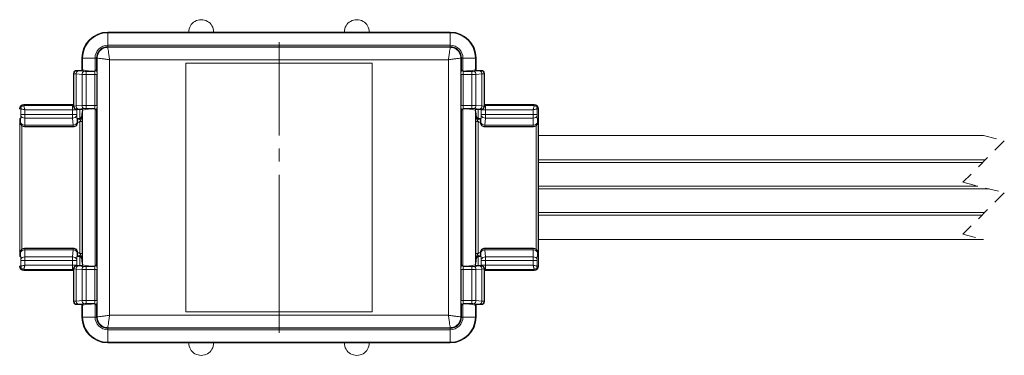
# Model space of a CAD drawing. Units: millimetres. Extents: x 1631 to 6217, y 86 to 2224.
# Drawn here: x 6010 to 6019, y 1087 to 1090 of the extents above; entities that cross this region are included whole.
import ezdxf

# ---------------------------------------------------------------- set-up
doc = ezdxf.new("R2010")
doc.units = ezdxf.units.MM
for name, pattern in [('SLD-Осевая', [19.05, 15.24, -1.27, 1.27, -1.27]), ('SLD-Сплошная', [0]), ('SLD-Штриховая', [1.905, 1.27, -0.635])]:
    doc.linetypes.add(name, pattern=pattern)
doc.layers.get('0').update_dxf_attribs({"lineweight": 9})

# ---------------------------------------------------------------- blocks, each defined once
blk = doc.blocks.new('Inti_DOT')
at = {"color": 161, "linetype": 'SLD-Сплошная', "lineweight": 15}
for p, q in [((243.272, 19.115), (235.472, 19.115)), ((243.272, 19.115), (245.672, 19.115)), ((258.272, 19.115), (245.672, 19.115)), ((260.672, 19.115), (258.272, 19.115)), ((268.472, 19.115), (260.672, 19.115)), ((232.972, 16.615), (232.972, 15.833)), ((270.972, 15.833), (270.972, 16.615)), ((233.072, 15.416), (232.471, 15.416)), ((232.602, 15.372), (233.187, 15.329)), ((232.972, 15.416), (232.972, 15.833)), ((233.039, 15.494), (232.972, 15.833)), ((233.075, 15.466), (233.072, 15.416)), ((234.169, 15.357), (234.241, 15.368)), ((242.985, 16.131), (242.985, -7.901)), ((260.959, 16.131), (242.985, 16.131)), ((260.959, -7.901), (260.959, 16.131)), ((269.702, 15.368), (269.775, 15.357)), ((270.868, 15.466), (270.871, 15.416)), ((270.871, 15.416), (271.473, 15.416)), ((270.904, 15.494), (270.972, 15.833)), ((270.972, 15.416), (270.972, 15.833)), ((232.172, 15.117), (232.172, 11.941)), ((271.772, 15.117), (271.772, 11.941)), ((227.071, 11.172), (227.071, 11.715)), ((227.372, 12.115), (232.172, 12.115)), ((227.372, 12.016), (232.072, 12.016)), ((232.471, 11.642), (233.072, 11.642)), ((232.772, 11.642), (232.772, 10.765)), ((232.972, 11.225), (233.039, 11.563)), ((233.072, 11.642), (233.075, 11.591)), ((234.241, 11.69), (234.169, 11.701)), ((269.775, 11.701), (269.702, 11.69)), ((270.871, 11.642), (270.868, 11.591)), ((271.473, 11.642), (270.871, 11.642)), ((270.972, 11.225), (270.904, 11.563)), ((271.172, 11.642), (271.172, 10.765)), ((276.572, 12.115), (271.772, 12.115)), ((276.572, 12.016), (271.871, 12.016)), ((276.873, 11.172), (276.873, 11.715)), ((276.972, 10.215), (276.972, 11.715)), ((226.995, 10.79), (227.051, 10.789)), ((226.995, 10.351), (226.995, 10.79)), ((227.051, 10.789), (227.051, 10.366)), ((232.473, 11.101), (232.521, 10.424)), ((232.552, 10.765), (232.772, 10.765)), ((232.552, 10.362), (232.552, 10.765)), ((232.772, 10.765), (232.772, 10.715)), ((232.972, 11.115), (232.972, 11.225)), ((270.972, 11.115), (270.972, 11.225)), ((271.391, 10.765), (271.172, 10.765)), ((271.172, 10.765), (271.172, 10.715)), ((271.391, 10.362), (271.391, 10.765)), ((271.47, 11.101), (271.423, 10.424)), ((276.947, 10.79), (276.892, 10.789)), ((276.892, 10.789), (276.892, 10.366)), ((276.947, 10.351), (276.947, 10.79)), ((232.153, 9.963), (227.451, 9.965)), ((271.79, 9.963), (276.493, 9.965)), ((276.972, -1.985), (276.972, 10.215)), ((319.889, 9.125), (276.972, 9.125)), ((276.972, 6.794), (320.062, 6.794)), ((276.972, 6.516), (319.785, 6.516)), ((276.972, 4.254), (319.34, 4.254)), ((276.972, 3.976), (320.437, 3.976)), ((276.972, 1.714), (319.992, 1.714)), ((276.972, 1.436), (319.715, 1.436)), ((276.972, -0.895), (319.888, -0.895)), ((232.153, -1.733), (227.451, -1.735)), ((271.79, -1.733), (276.493, -1.735)), ((226.995, -2.56), (226.995, -2.122)), ((227.051, -2.559), (226.995, -2.56)), ((227.051, -2.136), (227.051, -2.559)), ((232.521, -2.195), (232.473, -2.871)), ((232.552, -2.535), (232.552, -2.132)), ((232.772, -2.535), (232.552, -2.535)), ((232.772, -2.485), (232.772, -2.535)), ((232.772, -2.535), (232.772, -3.412)), ((271.172, -2.485), (271.172, -2.535)), ((271.172, -2.535), (271.172, -3.412)), ((271.172, -2.535), (271.391, -2.535)), ((271.391, -2.535), (271.391, -2.132)), ((271.423, -2.195), (271.47, -2.871)), ((276.892, -2.136), (276.892, -2.559)), ((276.892, -2.559), (276.947, -2.56)), ((276.947, -2.56), (276.947, -2.122)), ((276.972, -3.485), (276.972, -1.985)), ((227.071, -3.485), (227.071, -2.942)), ((232.072, -3.786), (227.372, -3.786)), ((232.172, -6.887), (232.172, -3.711)), ((232.471, -3.412), (233.072, -3.412)), ((232.972, -2.885), (232.972, -2.995)), ((232.972, -2.995), (233.039, -3.333)), ((233.072, -3.412), (233.075, -3.361)), ((234.169, -3.471), (234.241, -3.46)), ((269.702, -3.46), (269.775, -3.471)), ((270.871, -3.412), (270.868, -3.361)), ((271.473, -3.412), (270.871, -3.412)), ((270.972, -2.995), (270.904, -3.333)), ((270.972, -2.885), (270.972, -2.995)), ((271.772, -6.887), (271.772, -3.711)), ((271.871, -3.786), (276.572, -3.786)), ((276.873, -3.485), (276.873, -2.942)), ((232.172, -3.885), (227.372, -3.885)), ((271.772, -3.885), (276.572, -3.885)), ((233.072, -7.186), (232.471, -7.186)), ((233.187, -7.099), (232.602, -7.142)), ((232.972, -7.603), (232.972, -7.186)), ((233.039, -7.265), (232.972, -7.603)), ((233.075, -7.237), (233.072, -7.186)), ((234.241, -7.138), (234.169, -7.127)), ((269.775, -7.127), (269.702, -7.138)), ((270.868, -7.237), (270.871, -7.186)), ((270.871, -7.186), (271.473, -7.186)), ((270.904, -7.265), (270.972, -7.603)), ((270.972, -7.603), (270.972, -7.186)), ((232.972, -7.603), (232.972, -8.385)), ((242.985, -7.901), (260.959, -7.901)), ((270.972, -8.385), (270.972, -7.603)), ((235.472, -10.885), (243.272, -10.885)), ((243.272, -10.885), (245.672, -10.885)), ((245.672, -10.885), (258.272, -10.885)), ((260.672, -10.885), (258.272, -10.885)), ((260.672, -10.885), (268.472, -10.885))]:
    blk.add_line(p, q, dxfattribs=at)
at = {"color": 161, "linetype": 'SLD-Сплошная', "lineweight": 0}
for p, q in [((235.472, 19.047), (235.472, 19.115)), ((235.472, 19.047), (268.472, 19.047)), ((235.472, 17.846), (235.472, 19.047)), ((268.472, 19.047), (268.472, 19.115)), ((268.472, 17.846), (268.472, 19.047)), ((235.472, 17.705), (235.472, 17.846)), ((235.472, 17.846), (268.472, 17.846)), ((235.472, 17.705), (235.472, 17.646)), ((268.472, 17.705), (235.472, 17.705)), ((235.472, 17.646), (268.472, 17.646)), ((268.472, 17.705), (268.472, 17.846)), ((268.472, 17.705), (268.472, 17.646)), ((233.039, 16.615), (232.972, 16.615)), ((233.039, 15.494), (233.039, 16.615)), ((234.241, 16.615), (233.039, 16.615)), ((234.382, 16.615), (234.241, 16.615)), ((234.241, 15.368), (234.241, 16.615)), ((234.382, 16.615), (234.44, 16.615)), ((234.382, 16.615), (234.382, 15.539)), ((234.44, -8.385), (234.44, 16.615)), ((268.306, 16.449), (235.638, 16.449)), ((235.638, 16.449), (235.638, -8.219)), ((268.306, -8.219), (268.306, 16.449)), ((269.503, 16.615), (269.503, -8.385)), ((269.562, 16.615), (269.503, 16.615)), ((269.562, 15.539), (269.562, 16.615)), ((269.562, 16.615), (269.702, 16.615)), ((269.702, 16.615), (269.702, 15.368)), ((269.702, 16.615), (270.904, 16.615)), ((270.904, 16.615), (270.904, 15.494)), ((270.904, 16.615), (270.972, 16.615)), ((232.471, 15.416), (232.496, 15.39)), ((232.993, 15.416), (232.993, 15.728)), ((233.379, 15.024), (233.379, 15.323)), ((233.379, 15.323), (234.195, 15.323)), ((234.195, 15.323), (234.169, 15.357)), ((234.382, 15.539), (234.395, 15.522)), ((269.549, 15.522), (269.562, 15.539)), ((269.775, 15.357), (269.748, 15.323)), ((269.748, 15.323), (270.564, 15.323)), ((270.564, 15.024), (270.564, 15.323)), ((270.757, 15.329), (271.341, 15.372)), ((270.951, 15.728), (270.951, 15.416)), ((271.447, 15.39), (271.473, 15.416)), ((232.197, 15.091), (232.172, 15.117)), ((232.197, 11.966), (232.197, 15.091)), ((232.994, 15.03), (232.409, 15.073)), ((232.409, 15.073), (232.409, 11.984)), ((232.994, 12.027), (232.994, 15.03)), ((233.379, 15.024), (233.379, 12.033)), ((234.227, 15.024), (233.379, 15.024)), ((234.426, 15.024), (234.227, 15.024)), ((234.227, 12.033), (234.227, 15.024)), ((234.426, 15.024), (234.426, 12.033)), ((269.517, 12.033), (269.517, 15.024)), ((269.517, 15.024), (269.716, 15.024)), ((269.716, 15.024), (269.716, 12.033)), ((270.564, 15.024), (269.716, 15.024)), ((270.564, 12.033), (270.564, 15.024)), ((271.534, 15.073), (270.95, 15.03)), ((270.95, 15.03), (270.95, 12.027)), ((271.534, 11.984), (271.534, 15.073)), ((271.772, 15.117), (271.746, 15.091)), ((271.746, 15.091), (271.746, 11.966)), ((227.071, 11.715), (226.972, 11.715)), ((227.372, 12.115), (227.372, 12.016)), ((232.072, 11.616), (227.471, 11.616)), ((227.471, 11.616), (227.471, 11.172)), ((232.072, 12.016), (232.172, 12.041)), ((232.072, 12.016), (232.072, 11.616)), ((232.072, 11.172), (232.072, 11.616)), ((232.471, 11.616), (232.072, 11.616)), ((232.172, 11.941), (232.197, 11.966)), ((232.409, 11.984), (232.994, 12.027)), ((232.496, 11.668), (232.471, 11.642)), ((232.471, 11.642), (232.471, 11.616)), ((232.576, 11.642), (232.471, 11.616)), ((232.471, 11.616), (232.471, 11.172)), ((233.187, 11.728), (232.602, 11.685)), ((233.039, -3.333), (233.039, 11.563)), ((233.379, 12.033), (234.227, 12.033)), ((233.379, 12.033), (233.379, 11.734)), ((234.195, 11.734), (233.379, 11.734)), ((234.169, 11.701), (234.195, 11.734)), ((234.426, 12.033), (234.227, 12.033)), ((234.241, -3.46), (234.241, 11.69)), ((234.395, 11.535), (234.382, 11.519)), ((234.382, 11.519), (234.382, -3.289)), ((269.517, 12.033), (269.716, 12.033)), ((269.562, 11.519), (269.549, 11.535)), ((269.562, -3.289), (269.562, 11.519)), ((269.702, 11.69), (269.702, -3.46)), ((269.716, 12.033), (270.564, 12.033)), ((270.564, 11.734), (269.748, 11.734)), ((269.748, 11.734), (269.775, 11.701)), ((270.564, 12.033), (270.564, 11.734)), ((271.341, 11.685), (270.757, 11.728)), ((270.904, 11.563), (270.904, -3.333)), ((270.95, 12.027), (271.534, 11.984)), ((271.368, 11.642), (271.472, 11.616)), ((271.473, 11.642), (271.447, 11.668)), ((271.473, 11.642), (271.472, 11.616)), ((271.472, 11.616), (271.871, 11.616)), ((271.472, 11.616), (271.472, 11.172)), ((271.746, 11.966), (271.772, 11.941)), ((271.871, 12.016), (271.772, 12.041)), ((271.871, 12.016), (271.871, 11.616)), ((271.871, 11.616), (276.473, 11.616)), ((271.871, 11.172), (271.871, 11.616)), ((276.473, 11.616), (276.473, 11.172)), ((276.572, 12.115), (276.572, 12.016)), ((276.873, 11.715), (276.972, 11.715)), ((227.058, 10.424), (227.07, 11.101)), ((227.07, 11.101), (227.071, 11.172)), ((227.071, 11.172), (227.471, 11.172)), ((227.47, 10.818), (227.458, 10.142)), ((232.074, 10.818), (227.47, 10.818)), ((227.471, 11.172), (232.072, 11.172)), ((232.471, 11.172), (232.072, 11.172)), ((232.121, 10.142), (232.074, 10.818)), ((232.471, 11.172), (232.473, 11.101)), ((232.985, 10.481), (232.786, 10.481)), ((232.786, -2.252), (232.786, 10.481)), ((232.972, 11.115), (232.979, 11.115)), ((232.985, 10.481), (232.985, -2.252)), ((270.958, -2.252), (270.958, 10.481)), ((270.958, 10.481), (271.158, 10.481)), ((270.965, 11.115), (270.972, 11.115)), ((271.158, 10.481), (271.158, -2.252)), ((271.472, 11.172), (271.47, 11.101)), ((271.472, 11.172), (271.871, 11.172)), ((271.822, 10.142), (271.869, 10.818)), ((271.869, 10.818), (276.473, 10.818)), ((276.473, 11.172), (271.871, 11.172)), ((276.873, 11.172), (276.473, 11.172)), ((276.473, 10.818), (276.485, 10.142)), ((276.873, 11.101), (276.873, 11.172)), ((276.885, 10.424), (276.873, 11.101)), ((226.979, 10.215), (226.972, 10.215)), ((227.081, 10.215), (226.979, 10.215)), ((226.979, -1.985), (226.979, 10.215)), ((227.051, 10.366), (227.057, 10.395)), ((227.057, 10.395), (227.058, 10.424)), ((227.179, 10.072), (227.179, -1.842)), ((227.458, 9.997), (227.451, 9.965)), ((227.458, 10.142), (232.121, 10.142)), ((232.126, 9.997), (227.458, 9.997)), ((232.153, 9.963), (232.126, 9.997)), ((232.521, 10.424), (232.525, 10.395)), ((232.525, 10.395), (232.552, 10.362)), ((271.419, 10.395), (271.391, 10.362)), ((271.423, 10.424), (271.419, 10.395)), ((271.79, 9.963), (271.817, 9.997)), ((271.817, 9.997), (276.486, 9.997)), ((276.485, 10.142), (271.822, 10.142)), ((276.486, 9.997), (276.493, 9.965)), ((276.765, -1.842), (276.765, 10.072)), ((276.965, 10.215), (276.863, 10.215)), ((276.886, 10.395), (276.885, 10.424)), ((276.892, 10.366), (276.886, 10.395)), ((276.965, 10.215), (276.965, -1.985)), ((276.972, 10.215), (276.965, 10.215)), ((227.451, -1.735), (227.458, -1.767)), ((227.458, -1.767), (232.126, -1.767)), ((232.126, -1.767), (232.153, -1.733)), ((271.817, -1.767), (271.79, -1.733)), ((276.486, -1.767), (271.817, -1.767)), ((276.493, -1.735), (276.486, -1.767)), ((226.972, -1.985), (226.979, -1.985)), ((227.081, -1.985), (226.979, -1.985)), ((227.057, -2.166), (227.051, -2.136)), ((227.058, -2.195), (227.057, -2.166)), ((227.07, -2.871), (227.058, -2.195)), ((227.458, -1.912), (227.47, -2.589)), ((232.121, -1.912), (227.458, -1.912)), ((227.47, -2.589), (232.074, -2.589)), ((232.074, -2.589), (232.121, -1.912)), ((232.525, -2.166), (232.521, -2.195)), ((232.552, -2.132), (232.525, -2.166)), ((232.985, -2.252), (232.786, -2.252)), ((270.958, -2.252), (271.158, -2.252)), ((271.391, -2.132), (271.419, -2.166)), ((271.419, -2.166), (271.423, -2.195)), ((271.869, -2.589), (271.822, -1.912)), ((271.822, -1.912), (276.485, -1.912)), ((276.473, -2.589), (271.869, -2.589)), ((276.485, -1.912), (276.473, -2.589)), ((276.965, -1.985), (276.863, -1.985)), ((276.873, -2.871), (276.885, -2.195)), ((276.885, -2.195), (276.886, -2.166)), ((276.886, -2.166), (276.892, -2.136)), ((276.965, -1.985), (276.972, -1.985)), ((226.972, -3.485), (227.071, -3.485)), ((227.071, -2.942), (227.07, -2.871)), ((227.471, -2.942), (227.071, -2.942)), ((227.372, -3.786), (227.372, -3.885)), ((227.471, -2.942), (227.471, -3.386)), ((232.072, -2.942), (227.471, -2.942)), ((227.471, -3.386), (232.072, -3.386)), ((232.072, -3.386), (232.072, -2.942)), ((232.072, -2.942), (232.471, -2.942)), ((232.072, -3.386), (232.072, -3.786)), ((232.072, -3.386), (232.471, -3.386)), ((232.172, -3.811), (232.072, -3.786)), ((232.197, -3.737), (232.172, -3.711)), ((232.197, -6.861), (232.197, -3.737)), ((232.994, -3.797), (232.409, -3.754)), ((232.409, -3.754), (232.409, -6.844)), ((232.473, -2.871), (232.471, -2.942)), ((232.471, -2.942), (232.471, -3.386)), ((232.471, -3.386), (232.471, -3.412)), ((232.471, -3.386), (232.576, -3.412)), ((232.471, -3.412), (232.496, -3.438)), ((232.602, -3.456), (233.187, -3.498)), ((232.979, -2.885), (232.972, -2.885)), ((233.379, -3.803), (233.379, -3.505)), ((233.379, -3.505), (234.195, -3.505)), ((234.195, -3.505), (234.169, -3.471)), ((234.382, -3.289), (234.395, -3.305)), ((269.549, -3.305), (269.562, -3.289)), ((269.775, -3.471), (269.748, -3.505)), ((269.748, -3.505), (270.564, -3.505)), ((270.564, -3.803), (270.564, -3.505)), ((270.757, -3.498), (271.341, -3.456)), ((271.534, -3.754), (270.95, -3.797)), ((270.972, -2.885), (270.965, -2.885)), ((271.472, -3.386), (271.368, -3.412)), ((271.447, -3.438), (271.473, -3.412)), ((271.47, -2.871), (271.472, -2.942)), ((271.472, -2.942), (271.472, -3.386)), ((271.871, -2.942), (271.472, -2.942)), ((271.871, -3.386), (271.472, -3.386)), ((271.472, -3.386), (271.473, -3.412)), ((271.534, -6.844), (271.534, -3.754)), ((271.772, -3.711), (271.746, -3.737)), ((271.746, -3.737), (271.746, -6.861)), ((271.772, -3.811), (271.871, -3.786)), ((271.871, -3.386), (271.871, -2.942)), ((271.871, -2.942), (276.473, -2.942)), ((276.473, -3.386), (271.871, -3.386)), ((271.871, -3.386), (271.871, -3.786)), ((276.473, -2.942), (276.473, -3.386)), ((276.473, -2.942), (276.873, -2.942)), ((276.572, -3.786), (276.572, -3.885)), ((276.873, -2.942), (276.873, -2.871)), ((276.972, -3.485), (276.873, -3.485)), ((232.994, -6.801), (232.994, -3.797)), ((233.379, -3.803), (233.379, -6.794)), ((234.227, -3.803), (233.379, -3.803)), ((234.227, -3.803), (234.426, -3.803)), ((234.227, -6.794), (234.227, -3.803)), ((234.426, -3.803), (234.426, -6.794)), ((269.517, -6.794), (269.517, -3.803)), ((269.716, -3.803), (269.517, -3.803)), ((269.716, -3.803), (269.716, -6.794)), ((270.564, -3.803), (269.716, -3.803)), ((270.564, -6.794), (270.564, -3.803)), ((270.95, -3.797), (270.95, -6.801)), ((232.172, -6.887), (232.197, -6.861)), ((232.409, -6.844), (232.994, -6.801)), ((232.496, -7.16), (232.471, -7.186)), ((232.993, -7.498), (232.993, -7.186)), ((233.039, -8.385), (233.039, -7.265)), ((233.379, -6.794), (234.227, -6.794)), ((233.379, -6.794), (233.379, -7.093)), ((234.195, -7.093), (233.379, -7.093)), ((234.169, -7.127), (234.195, -7.093)), ((234.227, -6.794), (234.426, -6.794)), ((234.241, -8.385), (234.241, -7.138)), ((234.395, -7.293), (234.382, -7.309)), ((234.382, -7.309), (234.382, -8.385)), ((269.716, -6.794), (269.517, -6.794)), ((269.562, -7.309), (269.549, -7.293)), ((269.562, -8.385), (269.562, -7.309)), ((269.702, -7.138), (269.702, -8.385)), ((269.716, -6.794), (270.564, -6.794)), ((270.564, -7.093), (269.748, -7.093)), ((269.748, -7.093), (269.775, -7.127)), ((270.564, -6.794), (270.564, -7.093)), ((271.341, -7.142), (270.757, -7.099)), ((270.904, -7.265), (270.904, -8.385)), ((270.95, -6.801), (271.534, -6.844)), ((270.951, -7.186), (270.951, -7.498)), ((271.473, -7.186), (271.447, -7.16)), ((271.746, -6.861), (271.772, -6.887)), ((233.039, -8.385), (232.972, -8.385)), ((234.241, -8.385), (233.039, -8.385)), ((234.241, -8.385), (234.382, -8.385)), ((234.382, -8.385), (234.44, -8.385)), ((235.638, -8.219), (268.306, -8.219)), ((269.562, -8.385), (269.503, -8.385)), ((269.702, -8.385), (269.562, -8.385)), ((269.702, -8.385), (270.904, -8.385)), ((270.904, -8.385), (270.972, -8.385)), ((268.472, -9.416), (235.472, -9.416)), ((235.472, -9.475), (235.472, -9.416)), ((235.472, -9.475), (268.472, -9.475)), ((235.472, -9.616), (235.472, -9.475)), ((268.472, -9.475), (268.472, -9.416)), ((268.472, -9.616), (268.472, -9.475)), ((268.472, -9.616), (235.472, -9.616)), ((235.472, -9.616), (235.472, -10.818)), ((268.472, -9.616), (268.472, -10.818)), ((268.472, -10.818), (235.472, -10.818)), ((235.472, -10.818), (235.472, -10.885)), ((268.472, -10.818), (268.472, -10.885))]:
    blk.add_line(p, q, dxfattribs=at)
at = {"color": 161, "linetype": 'SLD-Осевая', "lineweight": 0}
blk.add_line((251.972, -9.901), (251.972, 18.131), dxfattribs=at)
at = {"color": 161, "linetype": 'SLD-Штриховая', "lineweight": 0}
for p, q in [((321.889, 8.62), (317.889, 4.62)), ((319.889, 9.125), (321.889, 8.62)), ((317.889, 4.62), (321.889, 3.61)), ((321.889, 3.61), (317.889, -0.39)), ((317.889, -0.39), (319.889, -0.895))]:
    blk.add_line(p, q, dxfattribs=at)
at = {"color": 161, "linetype": 'SLD-Сплошная', "lineweight": 0, "flags": 128}
for points in [[(232.072, 12.016), (232.15, 12.008), (232.172, 12.003)], [(271.871, 12.016), (271.793, 12.008), (271.772, 12.003)], [(276.486, -1.767), (276.486, -1.791), (276.485, -1.84), (276.485, -1.912)], [(232.172, -3.773), (232.15, -3.778), (232.072, -3.786)], [(271.772, -3.773), (271.793, -3.778), (271.871, -3.786)]]:
    blk.add_lwpolyline(points, dxfattribs=at)
at = {"color": 161, "linetype": 'SLD-Сплошная', "lineweight": 15}
for centre, radius, start, end in [((244.472, 19.115), 1.2, 359.99809, 180.00191), ((259.472, 19.115), 1.2, 359.99809, 180.00191), ((235.472, 16.615), 2.5, 90.00607, 179.99261), ((268.471, 16.615), 2.5, 0.00739, 89.99393), ((232.47, 15.117), 0.299, 89.99292, 179.98441), ((233.088, 15.519), 0.0545, 207.50591, 256.64131), ((234.08, 19.981), 4.625, 257.45114, 271.09662), ((234.18, 15.561), 0.203, 287.49857, 353.64604), ((269.763, 15.561), 0.203, 186.35396, 252.50143), ((269.821, 20.407), 5.05, 269.4805, 281.97175), ((270.856, 15.519), 0.0545, 283.35869, 332.49409), ((271.473, 15.117), 0.299, 0.01559, 90.00708), ((227.372, 11.715), 0.4, 90.02571, 179.96469), ((232.47, 11.941), 0.299, 180.01568, 270.00717), ((233.088, 11.538), 0.0545, 103.35869, 152.49409), ((234.123, 6.651), 5.05, 89.48049, 101.97181), ((234.18, 11.496), 0.203, 6.35395, 72.50128), ((269.763, 11.496), 0.203, 107.49872, 173.64605), ((269.863, 7.077), 4.625, 77.45107, 91.09664), ((270.856, 11.538), 0.0545, 27.50591, 76.64131), ((271.473, 11.941), 0.299, 269.99283, 359.98432), ((276.572, 11.715), 0.4, 0.03531, 89.97429), ((227.374, 10.214), 0.402, 143.32697, 179.91085), ((232.472, 11.115), 0.5, 279.24696, 0.00876), ((271.472, 11.115), 0.508, 180.06016, 260.82838), ((271.472, 11.115), 0.5, 179.99124, 260.75304), ((276.57, 10.214), 0.402, 0.08915, 36.67303), ((227.452, 10.365), 0.401, 179.92867, 269.85953), ((232.153, 10.362), 0.399, 270.00541, 0.03754), ((271.79, 10.362), 0.399, 179.96246, 269.99459), ((276.492, 10.365), 0.401, 270.14047, 0.07133), ((227.452, -2.136), 0.401, 90.14034, 180.07133), ((232.153, -2.132), 0.399, 359.96254, 89.99464), ((271.79, -2.132), 0.399, 90.00536, 180.03746), ((276.492, -2.136), 0.401, 359.92867, 89.85966), ((227.374, -1.984), 0.402, 180.08882, 216.67336), ((232.472, -2.885), 0.5, 359.99145, 80.75284), ((271.472, -2.885), 0.5, 99.24716, 180.00855), ((276.57, -1.984), 0.402, 323.32664, 359.91118), ((227.372, -3.485), 0.4, 180.03524, 269.97429), ((232.47, -3.711), 0.299, 89.99239, 179.98485), ((233.088, -3.308), 0.0545, 207.50841, 256.63881), ((234.08, 1.153), 4.625, 257.45114, 271.09652), ((234.18, -3.267), 0.203, 287.4989, 353.64571), ((269.763, -3.267), 0.203, 186.35429, 252.5011), ((269.821, 1.579), 5.05, 269.48053, 281.97181), ((270.856, -3.308), 0.0545, 283.36119, 332.49159), ((271.473, -3.711), 0.299, 0.01515, 90.00761), ((276.572, -3.485), 0.4, 270.02571, 359.96476), ((232.47, -6.887), 0.299, 180.01559, 270.0069), ((233.088, -7.29), 0.0545, 103.36119, 152.49159), ((234.123, -12.177), 5.05, 89.48044, 101.97171), ((234.18, -7.331), 0.203, 6.35429, 72.5011), ((269.763, -7.331), 0.203, 107.4989, 173.64571), ((269.863, -11.751), 4.625, 77.45128, 91.09657), ((270.856, -7.29), 0.0545, 27.50841, 76.63881), ((271.473, -6.887), 0.299, 269.9931, 359.98441), ((235.472, -8.385), 2.5, 180.00735, 269.99397), ((268.471, -8.385), 2.5, 270.00603, 359.99265), ((244.472, -10.885), 1.2, 179.99818, 0.00182), ((259.472, -10.885), 1.2, 179.99818, 0.00182)]:
    blk.add_arc(centre, radius, start, end, dxfattribs=at)
at = {"color": 161, "linetype": 'SLD-Сплошная', "lineweight": 0}
for centre, radius, start, end in [((235.472, 16.615), 2.432, 90.00032, 180.00216), ((268.472, 16.615), 2.432, 359.99784, 89.99968), ((235.472, 16.615), 1.231, 90.00626, 180.00301), ((235.472, 16.615), 1.09, 90.0182, 179.98004), ((268.472, 16.615), 1.231, 359.99699, 89.99374), ((268.471, 16.615), 1.09, 0.01996, 89.9818), ((232.499, 15.089), 0.301, 90.46608, 179.51125), ((232.696, 15.1), 0.288, 109.10722, 185.28168), ((232.598, 15.669), 0.297, 250.02402, 270.86698), ((233.282, 15.056), 0.289, 109.20713, 185.0527), ((233.37, 18.064), 2.74, 266.15888, 270.18935), ((234.194, 15.523), 0.2, 270.25963, 359.71787), ((233.427, 15.09), 0.803, 355.31169, 16.89184), ((232.247, 15.135), 2.182, 357.10204, 10.23783), ((271.676, 15.136), 2.162, 169.70146, 182.95868), ((269.749, 15.523), 0.2, 180.28213, 269.74037), ((270.516, 15.09), 0.803, 163.10816, 184.68831), ((270.573, 18.064), 2.74, 269.81065, 273.84112), ((270.661, 15.056), 0.289, 354.9473, 70.79287), ((271.346, 15.669), 0.297, 269.13302, 289.97598), ((271.247, 15.1), 0.288, 354.71832, 70.89278), ((271.445, 15.089), 0.301, 0.48875, 89.53392), ((232.399, 16.218), 1.144, 259.86124, 270.53889), ((233.361, 25.993), 10.969, 268.08026, 270.09565), ((270.582, 26.032), 11.008, 269.90791, 271.91618), ((271.545, 16.218), 1.144, 269.46111, 280.13876), ((232.399, 10.84), 1.144, 89.46, 100.13987), ((232.499, 11.969), 0.301, 180.48902, 269.53374), ((232.696, 11.958), 0.288, 174.71833, 250.89293), ((232.598, 11.389), 0.297, 89.13314, 109.97636), ((233.282, 12.002), 0.289, 174.94725, 250.79292), ((233.361, 1.061), 10.972, 89.90454, 91.91928), ((233.37, 8.993), 2.741, 89.81084, 93.84065), ((233.427, 11.968), 0.803, 343.10819, 4.68826), ((234.194, 11.534), 0.2, 0.28207, 89.74056), ((232.247, 11.923), 2.182, 349.76213, 2.898), ((271.676, 11.922), 2.162, 177.04129, 190.29859), ((269.749, 11.534), 0.2, 90.25944, 179.71793), ((270.516, 11.968), 0.803, 175.31174, 196.89181), ((270.582, 1.022), 11.011, 88.08429, 90.0919), ((270.573, 8.993), 2.741, 86.15935, 90.18916), ((270.661, 12.002), 0.289, 289.20708, 5.05275), ((271.247, 11.958), 0.288, 289.10707, 5.28167), ((271.346, 11.389), 0.297, 70.02364, 90.86686), ((271.445, 11.969), 0.301, 270.46626, 359.51098), ((271.545, 10.84), 1.144, 79.86013, 90.54), ((227.377, 10.214), 0.398, 144.8786, 179.80724), ((227.425, 11.178), 0.363, 192.2382, 277.242), ((253.807, 10.96), 26.337, 179.53814, 180.30731), ((255.734, 11.123), 23.662, 179.88103, 180.73716), ((232.106, 11.197), 0.38, 265.19798, 345.4508), ((232.471, 11.115), 0.508, 279.17162, 359.93984), ((232.471, 11.117), 0.709, 276.54896, 296.3393), ((271.471, 11.113), 0.706, 243.61431, 263.49744), ((271.837, 11.197), 0.38, 194.5492, 274.80202), ((248.209, 11.123), 23.662, 359.26284, 0.11897), ((250.137, 10.96), 26.337, 359.69269, 0.46186), ((276.519, 11.178), 0.363, 262.758, 347.7618), ((276.567, 10.214), 0.398, 0.19276, 35.1214), ((227.457, 10.397), 0.4, 180.18679, 270.04121), ((227.413, 10.501), 0.363, 192.23802, 277.24217), ((234.299, 10.024), 6.841, 179.01669, 180.22727), ((232.153, 10.52), 0.38, 265.19798, 345.4508), ((234.229, 10.139), 2.107, 179.92281, 183.85609), ((232.123, 10.398), 0.401, 270.39631, 359.58093), ((271.82, 10.398), 0.401, 180.41907, 269.60369), ((271.79, 10.519), 0.379, 194.51521, 274.83602), ((269.715, 10.139), 2.107, 356.14391, 0.07719), ((276.531, 10.501), 0.363, 262.75783, 347.76198), ((269.645, 10.024), 6.841, 359.77273, 0.98331), ((276.486, 10.397), 0.4, 269.95879, 359.81321), ((227.457, -2.167), 0.4, 89.95873, 179.81327), ((234.299, -1.794), 6.841, 179.77274, 180.98331), ((234.229, -1.909), 2.107, 176.14386, 180.07722), ((232.123, -2.169), 0.401, 0.41888, 89.60388), ((271.82, -2.169), 0.401, 90.39612, 179.58112), ((269.715, -1.909), 2.107, 359.92278, 3.85614), ((276.486, -2.167), 0.4, 0.18673, 90.04127), ((227.377, -1.984), 0.398, 180.19262, 215.1214), ((227.413, -2.271), 0.363, 82.75799, 167.76181), ((227.425, -2.948), 0.363, 82.75766, 167.76215), ((253.807, -2.73), 26.337, 179.6927, 180.46185), ((255.734, -2.893), 23.661, 179.26283, 180.11897), ((232.106, -2.967), 0.38, 14.54849, 94.80274), ((232.153, -2.29), 0.38, 14.5492, 94.80202), ((232.472, -2.884), 0.706, 63.61421, 83.49669), ((232.471, -2.886), 0.508, 0.06016, 80.82838), ((271.472, -2.886), 0.508, 99.17162, 179.93984), ((271.472, -2.887), 0.709, 96.5494, 116.3397), ((271.79, -2.29), 0.379, 85.16398, 165.48479), ((271.837, -2.967), 0.38, 85.19726, 165.45151), ((248.21, -2.893), 23.661, 359.88103, 0.73717), ((276.519, -2.948), 0.363, 12.23785, 97.24234), ((250.136, -2.73), 26.337, 359.53815, 0.3073), ((276.531, -2.271), 0.363, 12.23819, 97.24201), ((276.567, -1.984), 0.398, 324.8786, 359.80738), ((232.499, -3.739), 0.301, 90.46669, 179.51091), ((232.399, -2.61), 1.144, 259.8605, 270.53963), ((232.696, -3.728), 0.288, 109.10674, 185.28207), ((232.598, -3.159), 0.297, 250.02326, 270.86577), ((233.282, -3.772), 0.289, 109.20704, 185.05303), ((233.37, -0.764), 2.74, 266.15888, 270.18935), ((234.194, -3.304), 0.2, 270.25941, 359.7181), ((233.427, -3.738), 0.803, 355.31174, 16.89181), ((232.247, -3.693), 2.182, 357.10204, 10.23783), ((271.676, -3.692), 2.162, 169.70146, 182.95868), ((269.749, -3.304), 0.2, 180.2819, 269.74059), ((270.516, -3.738), 0.803, 163.10819, 184.68826), ((270.573, -0.764), 2.74, 269.81065, 273.84112), ((270.661, -3.772), 0.289, 354.94697, 70.79296), ((271.346, -3.159), 0.297, 269.13423, 289.97674), ((271.247, -3.728), 0.288, 354.71793, 70.89326), ((271.445, -3.739), 0.301, 0.48909, 89.53331), ((271.545, -2.61), 1.144, 269.46037, 280.1395), ((233.361, 7.172), 10.976, 268.08119, 270.09527), ((270.582, 7.211), 11.015, 269.90829, 271.91525), ((232.399, -7.988), 1.144, 89.46185, 100.13802), ((232.499, -6.859), 0.301, 180.48903, 269.53346), ((232.696, -6.87), 0.288, 174.71825, 250.89269), ((232.598, -7.439), 0.297, 89.13086, 109.97814), ((233.282, -6.826), 0.289, 174.94736, 250.79297), ((233.361, -17.763), 10.969, 89.90435, 91.91974), ((233.37, -9.834), 2.74, 89.81065, 93.84112), ((233.427, -6.86), 0.803, 343.10819, 4.68824), ((234.194, -7.294), 0.2, 0.2819, 89.74059), ((232.247, -6.905), 2.182, 349.76217, 2.89795), ((271.676, -6.906), 2.162, 177.04133, 190.29855), ((269.749, -7.294), 0.2, 90.25941, 179.7181), ((270.516, -6.86), 0.803, 175.31176, 196.89181), ((270.582, -17.802), 11.008, 88.08382, 90.09209), ((270.573, -9.834), 2.74, 86.15888, 90.18935), ((270.661, -6.826), 0.289, 289.20703, 5.05264), ((271.247, -6.87), 0.288, 289.10731, 5.28175), ((271.346, -7.439), 0.297, 70.02186, 90.86914), ((271.445, -6.859), 0.301, 270.46654, 359.51097), ((271.545, -7.988), 1.144, 79.86198, 90.53815), ((235.472, -8.385), 2.432, 179.99782, 269.99968), ((235.472, -8.385), 1.231, 179.99691, 269.99381), ((235.472, -8.385), 1.09, 180.02005, 269.98171), ((268.471, -8.385), 1.09, 270.01829, 359.97995), ((268.472, -8.385), 1.231, 270.00619, 0.00309), ((268.472, -8.385), 2.432, 270.00032, 0.00218)]:
    blk.add_arc(centre, radius, start, end, dxfattribs=at)
for points, knots in [([(234.44, 16.615), (234.445, 16.685), (234.454, 16.823), (234.538, 17.081), (234.726, 17.361), (235.006, 17.549), (235.263, 17.633), (235.402, 17.642), (235.472, 17.646)], [0, 0, 0, 0, 0.130328, 0.257304, 0.500022, 0.742723, 0.869665, 1, 1, 1, 1]), ([(235.638, 16.449), (235.617, 16.596), (235.58, 16.868), (235.529, 17.231), (235.495, 17.484), (235.477, 17.61), (235.472, 17.646)], [0, 0, 0, 0, 0.367404, 0.683668, 0.909577, 1, 1, 1, 1]), ([(268.306, 16.449), (268.326, 16.596), (268.364, 16.868), (268.415, 17.231), (268.449, 17.484), (268.467, 17.61), (268.472, 17.646)], [0, 0, 0, 0, 0.367404, 0.683668, 0.90957, 1, 1, 1, 1]), ([(268.472, 17.646), (268.542, 17.642), (268.68, 17.633), (268.938, 17.549), (269.218, 17.361), (269.405, 17.081), (269.49, 16.823), (269.499, 16.685), (269.503, 16.615)], [0, 0, 0, 0, 0.130334, 0.2572749, 0.4999786, 0.7426882, 0.8696657, 1, 1, 1, 1]), ([(234.44, 16.615), (234.476, 16.61), (234.603, 16.592), (234.855, 16.558), (235.218, 16.507), (235.491, 16.469), (235.638, 16.449)], [0, 0, 0, 0, 0.090422, 0.316211, 0.632421, 1, 1, 1, 1]), ([(268.306, 16.449), (268.452, 16.469), (268.725, 16.507), (269.088, 16.558), (269.341, 16.592), (269.467, 16.61), (269.503, 16.615)], [0, 0, 0, 0, 0.3671883, 0.6833981, 0.9095785, 1, 1, 1, 1]), ([(227.071, 11.715), (227.075, 11.754), (227.084, 11.833), (227.154, 11.933), (227.254, 12.002), (227.332, 12.011), (227.372, 12.016)], [0, 0, 0, 0, 0.250032, 0.500173, 0.750446, 1, 1, 1, 1]), ([(227.071, 11.715), (227.081, 11.712), (227.104, 11.707), (227.145, 11.697), (227.21, 11.681), (227.289, 11.661), (227.382, 11.638), (227.439, 11.624), (227.471, 11.616)], [0, 0, 0, 0, 0.0784326, 0.1725359, 0.3036069, 0.5684892, 0.7628545, 1, 1, 1, 1]), ([(227.372, 12.016), (227.374, 12.005), (227.38, 11.982), (227.389, 11.942), (227.406, 11.876), (227.426, 11.798), (227.449, 11.705), (227.463, 11.647), (227.471, 11.616)], [0, 0, 0, 0, 0.078167, 0.172784, 0.30402, 0.568206, 0.763651, 1, 1, 1, 1]), ([(276.572, 12.016), (276.569, 12.005), (276.564, 11.982), (276.554, 11.942), (276.538, 11.876), (276.518, 11.798), (276.495, 11.705), (276.48, 11.647), (276.473, 11.616)], [0, 0, 0, 0, 0.078167, 0.172784, 0.30402, 0.568206, 0.763651, 1, 1, 1, 1]), ([(276.873, 11.715), (276.862, 11.712), (276.839, 11.707), (276.799, 11.697), (276.733, 11.681), (276.655, 11.661), (276.562, 11.638), (276.504, 11.624), (276.473, 11.616)], [0, 0, 0, 0, 0.0784326, 0.1725359, 0.3036069, 0.5684892, 0.7628545, 1, 1, 1, 1]), ([(276.873, 11.715), (276.868, 11.754), (276.859, 11.833), (276.789, 11.933), (276.69, 12.002), (276.611, 12.011), (276.572, 12.016)], [0, 0, 0, 0, 0.250032, 0.500173, 0.750446, 1, 1, 1, 1]), ([(232.786, 10.481), (232.8, 10.52), (232.835, 10.616), (232.93, 10.814), (232.979, 10.995), (232.979, 11.113), (232.979, 11.115)], [0, 0, 0, 0, 0.182693, 0.464465, 0.993428, 1, 1, 1, 1]), ([(270.965, 11.115), (270.965, 11.113), (270.964, 10.995), (271.014, 10.814), (271.109, 10.616), (271.144, 10.52), (271.158, 10.481)], [0, 0, 0, 0, 0.006572, 0.535535, 0.817307, 1, 1, 1, 1]), ([(232.979, -2.885), (232.979, -2.884), (232.979, -2.765), (232.93, -2.585), (232.835, -2.387), (232.8, -2.29), (232.786, -2.252)], [0, 0, 0, 0, 0.006572, 0.535536, 0.817307, 1, 1, 1, 1]), ([(271.158, -2.252), (271.144, -2.29), (271.109, -2.387), (271.014, -2.585), (270.964, -2.765), (270.965, -2.884), (270.965, -2.885)], [0, 0, 0, 0, 0.182693, 0.464464, 0.993428, 1, 1, 1, 1]), ([(227.471, -3.386), (227.439, -3.394), (227.382, -3.408), (227.289, -3.431), (227.21, -3.451), (227.145, -3.467), (227.104, -3.477), (227.081, -3.483), (227.071, -3.485)], [0, 0, 0, 0, 0.237148, 0.431514, 0.696393, 0.827464, 0.921567, 1, 1, 1, 1]), ([(227.372, -3.786), (227.332, -3.781), (227.254, -3.772), (227.154, -3.703), (227.084, -3.603), (227.075, -3.525), (227.071, -3.485)], [0, 0, 0, 0, 0.249554, 0.499828, 0.74997, 1, 1, 1, 1]), ([(227.471, -3.386), (227.463, -3.418), (227.449, -3.475), (227.426, -3.568), (227.406, -3.647), (227.389, -3.712), (227.38, -3.753), (227.374, -3.776), (227.372, -3.786)], [0, 0, 0, 0, 0.236316, 0.43175, 0.695979, 0.827205, 0.921821, 1, 1, 1, 1]), ([(276.473, -3.386), (276.504, -3.394), (276.562, -3.408), (276.655, -3.431), (276.733, -3.451), (276.799, -3.467), (276.839, -3.477), (276.862, -3.483), (276.873, -3.485)], [0, 0, 0, 0, 0.237148, 0.431514, 0.696393, 0.827464, 0.921567, 1, 1, 1, 1]), ([(276.473, -3.386), (276.48, -3.418), (276.495, -3.475), (276.518, -3.568), (276.538, -3.647), (276.554, -3.712), (276.564, -3.753), (276.569, -3.776), (276.572, -3.786)], [0, 0, 0, 0, 0.236316, 0.43175, 0.695979, 0.827205, 0.921821, 1, 1, 1, 1]), ([(276.572, -3.786), (276.611, -3.781), (276.69, -3.772), (276.789, -3.703), (276.859, -3.603), (276.868, -3.525), (276.873, -3.485)], [0, 0, 0, 0, 0.249554, 0.499828, 0.74997, 1, 1, 1, 1]), ([(234.44, -8.385), (234.476, -8.38), (234.603, -8.362), (234.855, -8.328), (235.218, -8.277), (235.491, -8.24), (235.638, -8.219)], [0, 0, 0, 0, 0.090422, 0.316211, 0.632421, 1, 1, 1, 1]), ([(235.472, -9.416), (235.402, -9.412), (235.263, -9.403), (235.006, -9.319), (234.726, -9.131), (234.538, -8.851), (234.454, -8.594), (234.445, -8.455), (234.44, -8.385)], [0, 0, 0, 0, 0.130334, 0.257274, 0.499978, 0.742682, 0.869661, 1, 1, 1, 1]), ([(235.472, -9.416), (235.477, -9.38), (235.495, -9.254), (235.529, -9.002), (235.58, -8.639), (235.617, -8.366), (235.638, -8.219)], [0, 0, 0, 0, 0.09043, 0.316332, 0.632596, 1, 1, 1, 1]), ([(268.306, -8.219), (268.452, -8.24), (268.725, -8.277), (269.088, -8.328), (269.341, -8.362), (269.467, -8.38), (269.503, -8.385)], [0, 0, 0, 0, 0.3671883, 0.6833981, 0.9095785, 1, 1, 1, 1]), ([(268.472, -9.416), (268.467, -9.38), (268.449, -9.254), (268.415, -9.002), (268.364, -8.639), (268.326, -8.366), (268.306, -8.219)], [0, 0, 0, 0, 0.090422, 0.316332, 0.632596, 1, 1, 1, 1]), ([(269.503, -8.385), (269.499, -8.455), (269.49, -8.594), (269.405, -8.851), (269.218, -9.131), (268.938, -9.319), (268.68, -9.403), (268.542, -9.412), (268.472, -9.416)], [0, 0, 0, 0, 0.130324, 0.257299, 0.500022, 0.742723, 0.869665, 1, 1, 1, 1])]:
    blk.add_open_spline(points, degree=3, knots=knots, dxfattribs=at)
at = {"color": 161, "linetype": 'SLD-Сплошная', "lineweight": 15}
for points, knots in [([(232.979, 11.115), (232.979, 11.114), (232.979, 11.03), (232.984, 10.878), (232.985, 10.668), (232.985, 10.54), (232.985, 10.481)], [0, 0, 0, 0, 0.00416, 0.396807, 0.721004, 1, 1, 1, 1]), ([(270.958, 10.481), (270.958, 10.54), (270.958, 10.668), (270.96, 10.878), (270.965, 11.03), (270.965, 11.114), (270.965, 11.115)], [0, 0, 0, 0, 0.278996, 0.603193, 0.99584, 1, 1, 1, 1]), ([(232.985, -2.252), (232.985, -2.311), (232.985, -2.438), (232.984, -2.648), (232.979, -2.8), (232.979, -2.884), (232.979, -2.885)], [0, 0, 0, 0, 0.278993, 0.603191, 0.99584, 1, 1, 1, 1]), ([(270.965, -2.885), (270.965, -2.884), (270.965, -2.8), (270.96, -2.648), (270.958, -2.438), (270.958, -2.311), (270.958, -2.252)], [0, 0, 0, 0, 0.00416, 0.396809, 0.721007, 1, 1, 1, 1])]:
    blk.add_open_spline(points, degree=3, knots=knots, dxfattribs=at)

msp = doc.modelspace()

# ---------------------------------------------------------------- block references
at = {"color": 1, "lineweight": 5, "xscale": 0.1, "yscale": 0.1, "zscale": 0.1}
msp.add_blockref('Inti_DOT', (5987.1031, 1087.8992), dxfattribs=at)

doc.saveas('drawing.dxf')
